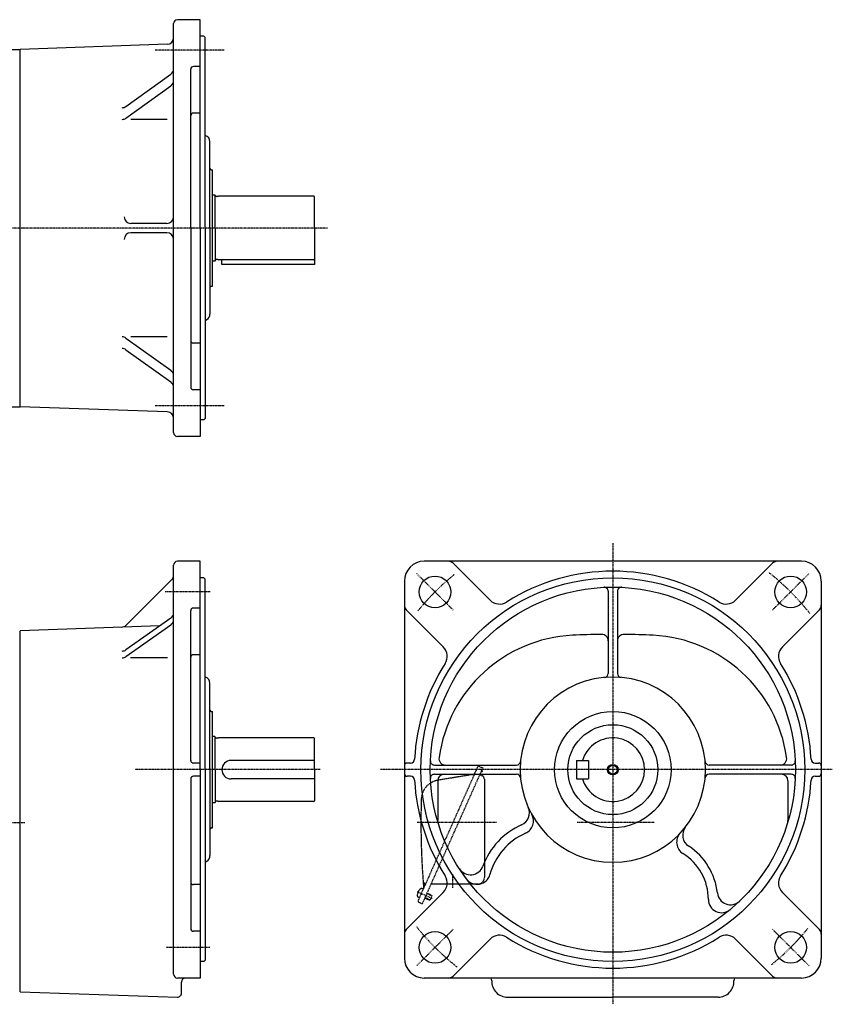
# Model space of a CAD drawing. Extents: x -659 to 703, y -385 to 368.
# Drawn here: x 89 to 703, y -376 to 368 of the extents above; entities that cross this region are included whole.
import ezdxf

# ---------------------------------------------------------------- set-up
doc = ezdxf.new("R2010")
doc.units = 0
doc.header["$MEASUREMENT"] = 0
doc.linetypes.add('CENTER', pattern=[1, 0.5, -0.25, 0, -0.25])
doc.linetypes.add('DASHED', pattern=[0.75, 0.5, -0.25])
doc.layers.get('0').update_dxf_attribs({"color": 102})

msp = doc.modelspace()

# ---------------------------------------------------------------- linework, layer by layer
at = {"linetype": 'Continuous', "lineweight": -3}
for p, q in [((204.809353, 55.829483), (204.809353, 364.829483)), ((224.809353, 367.829483), (207.809353, 367.829483)), ((224.809353, 210.329483), (224.809353, 367.829483)), ((227.809353, 355.329483), (224.809353, 355.329483)), ((228.809353, 354.329483), (227.809353, 355.329483)), ((228.809353, 210.329483), (228.809353, 354.329483)), ((74.309353, 345.329483), (88.809353, 345.329483)), ((199.983851, 349.211782), (88.809049, 345.329473)), ((88.809353, 75.329483), (88.809353, 345.329483)), ((217.809353, 210.329483), (217.809353, 330.474144)), ((224.809353, 332.474144), (219.809353, 332.474144)), ((168.868103, 302.252763), (202.730683, 326.631358)), ((88.809353, 75.329483), (88.809353, 315.346944)), ((168.868103, 293.412254), (202.730683, 317.790849)), ((200.059749, 292.470066), (172.587371, 292.470066)), ((224.809353, 297.234317), (219.809353, 297.234317)), ((232.309353, 210.329483), (232.309353, 275.58466)), ((233.309353, 254.329483), (234.309353, 254.329483)), ((234.309353, 166.329483), (234.309353, 254.329483)), ((236.109353, 235.329483), (234.309353, 235.329483)), ((236.309353, 235.129483), (236.109353, 235.329483)), ((236.309353, 234.979483), (236.309353, 235.129483)), ((236.309353, 210.329483), (236.309353, 234.979483)), ((238.309353, 234.179483), (237.109353, 234.179483)), ((238.309353, 234.179483), (238.869161, 234.329483)), ((310.909353, 234.329483), (238.869161, 234.329483)), ((311.309353, 210.329483), (311.309353, 233.929483)), ((199.809353, 213.829483), (172.559375, 213.829483)), ((217.809353, 210.329483), (217.809353, 90.184822)), ((224.809353, 210.329483), (224.809353, 52.829483)), ((228.809353, 210.329483), (228.809353, 66.329483)), ((232.309353, 210.329483), (232.309353, 145.329483)), ((236.309353, 210.329483), (236.309353, 185.679483)), ((311.309353, 210.329483), (311.309353, 182.829483)), ((199.809353, 206.829483), (172.559375, 206.829483)), ((238.309353, 186.479483), (237.109353, 186.479483)), ((238.309353, 186.479483), (238.869161, 186.329483)), ((310.909353, 186.329483), (238.869161, 186.329483)), ((241.309353, 182.829483), (241.309353, 186.329483)), ((236.109353, 185.329483), (234.309353, 185.329483)), ((236.309353, 185.529483), (236.109353, 185.329483)), ((236.309353, 185.679483), (236.309353, 185.529483)), ((311.309353, 182.829483), (241.309353, 182.829483)), ((233.309353, 166.329483), (234.309353, 166.329483)), ((168.868103, 127.246712), (202.730683, 102.868117)), ((200.059749, 128.188901), (172.587371, 128.188901)), ((224.809353, 123.424649), (219.809353, 123.424649)), ((168.868103, 118.406204), (202.730683, 94.027608)), ((224.809353, 88.184822), (219.809353, 88.184822)), ((74.309353, 75.329483), (88.809353, 75.329483)), ((199.983851, 71.447184), (88.809049, 75.329494)), ((227.809353, 65.329483), (224.809353, 65.329483)), ((228.809353, 66.329483), (227.809353, 65.329483)), ((224.809353, 52.829483), (207.809353, 52.829483)), ((204.809353, -353.474112), (204.809353, -44.474112)), ((224.809353, -41.474112), (207.809353, -41.474112)), ((224.809353, -198.974112), (224.809353, -41.474112)), ((679.209079, -41.474112), (394.209079, -41.474112)), ((443.989738, -70.899432), (416.028885, -42.938579)), ((629.428421, -70.899432), (657.389274, -42.938579)), ((203.344887, -55.421129), (168.952059, -89.813957)), ((227.809353, -53.974112), (224.809353, -53.974112)), ((228.809353, -54.974112), (227.809353, -53.974112)), ((228.809353, -198.974112), (228.809353, -54.974112)), ((379.209079, -56.474112), (379.209079, -341.474112)), ((694.209079, -56.474112), (694.209079, -341.474112)), ((533.209079, -64.130685), (533.209079, -126.264072)), ((540.209079, -64.130685), (540.209079, -126.264072)), ((217.809353, -191.974112), (217.809353, -78.829451)), ((224.809353, -76.829451), (219.809353, -76.829451)), ((408.634399, -106.254771), (380.673546, -78.293918)), ((664.78376, -106.254771), (692.744613, -78.293918)), ((202.69498, -84.489654), (168.856574, -108.403038)), ((194.522537, -90.265066), (88.809049, -93.956663)), ((88.809353, -366.974112), (88.809353, -93.956652)), ((202.69498, -89.690775), (168.856574, -113.604159)), ((200.114674, -114.520881), (172.271163, -114.520881)), ((224.809353, -112.069279), (219.809353, -112.069279)), ((232.309353, -198.974112), (232.309353, -133.718935)), ((233.309353, -154.974112), (234.309353, -154.974112)), ((234.309353, -242.974112), (234.309353, -154.974112)), ((236.109353, -173.974112), (234.309353, -173.974112)), ((236.309353, -174.174112), (236.109353, -173.974112)), ((236.309353, -174.324112), (236.309353, -174.174112)), ((236.309353, -198.974112), (236.309353, -174.324112)), ((238.309353, -175.124112), (237.109353, -175.124112)), ((238.309353, -175.124112), (238.869161, -174.974112)), ((310.909353, -174.974112), (238.869161, -174.974112)), ((311.309353, -198.974112), (311.309353, -175.374112)), ((311.309353, -192.005345), (248.308946, -192.005345)), ((509.209079, -192.005345), (509.209079, -206.005345)), ((509.209079, -192.005345), (518.209079, -192.005345)), ((518.209079, -192.005345), (518.209079, -206.005345)), ((224.809353, -193.974112), (219.809353, -193.974112)), ((224.809353, -198.974112), (224.809353, -356.474112)), ((228.809353, -198.974112), (228.809353, -342.974112)), ((232.309353, -198.974112), (232.309353, -263.974112)), ((236.309353, -198.974112), (236.309353, -223.624112)), ((311.309353, -198.974112), (311.309353, -222.574112)), ((383.918373, -193.974112), (381.209079, -193.974112)), ((401.865652, -195.474112), (463.999039, -195.474112)), ((671.552507, -195.474112), (609.41912, -195.474112)), ((689.499786, -193.974112), (692.209079, -193.974112)), ((217.809353, -205.974112), (217.809353, -319.118773)), ((224.809353, -203.974112), (219.809353, -203.974112)), ((311.309353, -206.005345), (248.308946, -206.005345)), ((383.918373, -203.974112), (381.209079, -203.974112)), ((401.865652, -202.474112), (463.999039, -202.474112)), ((404.369398, -207.474112), (404.369398, -237.361682)), ((509.209079, -206.005345), (518.209079, -206.005345)), ((671.552507, -202.474112), (609.41912, -202.474112)), ((669.048761, -207.474112), (669.048761, -237.361682)), ((689.499786, -203.974112), (692.209079, -203.974112)), ((238.309353, -222.824112), (237.109353, -222.824112)), ((238.309353, -222.824112), (238.869161, -222.974112)), ((310.909353, -222.974112), (238.869161, -222.974112)), ((236.109353, -223.974112), (234.309353, -223.974112)), ((236.309353, -223.774112), (236.109353, -223.974112)), ((236.309353, -223.624112), (236.309353, -223.774112)), ((233.309353, -242.974112), (234.309353, -242.974112)), ((224.809353, -285.878946), (219.809353, -285.878946)), ((408.634399, -291.693454), (380.673546, -319.654307)), ((399.782877, -293.83235), (399.96026, -294.294448)), ((664.78376, -291.693454), (692.744613, -319.654307)), ((224.809353, -321.118773), (219.809353, -321.118773)), ((443.989738, -327.048793), (416.028885, -355.009646)), ((629.428421, -327.048793), (657.389274, -355.009646)), ((227.809353, -343.974112), (224.809353, -343.974112)), ((228.809353, -342.974112), (227.809353, -343.974112)), ((224.809353, -356.474112), (207.809353, -356.474112)), ((679.209079, -356.474112), (394.209079, -356.474112)), ((210.809353, -367.87414), (210.809353, -359.474112)), ((88.809353, -366.974112), (207.711046, -370.872529)), ((457.209079, -370.974112), (536.709079, -370.974112)), ((616.209079, -370.974112), (536.709079, -370.974112))]:
    msp.add_line(p, q, dxfattribs=at)
at = {"linetype": 'CENTER', "lineweight": -3}
for p, q in [((242.947223, 344.679772), (190.792178, 344.679772)), ((321.201071, 210.329483), (-270.318035, 210.329483)), ((242.947223, 75.979195), (190.792178, 75.979195)), ((536.709079, -27.852146), (536.709079, -376.314271)), ((416.147373, -78.412406), (388.570209, -50.835242)), ((657.270786, -78.412406), (684.84795, -50.835242)), ((232.370186, -64.623824), (198.404106, -64.623824)), ((315.70343, -198.974112), (175.852525, -198.974112)), ((702.53211, -198.974112), (361.078844, -198.974112)), ((-264.449851, -238.974112), (92.34493, -238.974112)), ((448.848455, -238.974112), (388.794617, -238.974112)), ((567.861098, -238.974112), (509.662874, -238.974112)), ((415.689854, -277.97651), (415.689854, -288.294599)), ((388.927097, -291.188317), (400.319514, -296.260548)), ((416.147373, -319.535819), (388.570209, -347.112983)), ((657.270786, -319.535819), (684.84795, -347.112983)), ((232.321, -333.324401), (199.312999, -333.324401))]:
    msp.add_line(p, q, dxfattribs=at)
at = {"linetype": 'DASHED', "lineweight": -3}
for p, q in [((434.525434, -196.99105), (415.83337, -238.974112)), ((438.403643, -197.623104), (419.992988, -238.974112)), ((435.845716, -196.484241), (438.403643, -197.623104)), ((437.204737, -200.315893), (437.338079, -200.630027)), ((438.074483, -200.317442), (437.338079, -200.630027)), ((437.64965, -199.3166), (438.074483, -200.317442)), ((430.488266, -202.734319), (404.532629, -206.993148)), ((436.125918, -202.738959), (437.929289, -203.541871)), ((439.709079, -206.282508), (439.709079, -280.474112)), ((415.83337, -238.974112), (389.621709, -297.846469)), ((419.992988, -238.974112), (392.686445, -300.305613)), ((393.404359, -289.350496), (392.509975, -288.952291)), ((434.709079, -285.474112), (399.289854, -285.474112)), ((390.557203, -295.745314), (389.662819, -295.347109)), ((394.638781, -295.920595), (398.155931, -297.486531)), ((394.781138, -295.600854), (398.618029, -297.309148)), ((396.123369, -292.586154), (399.96026, -294.294448)), ((396.265727, -292.266413), (399.782877, -293.83235)), ((398.155931, -297.486531), (398.618029, -297.309148)), ((399.96026, -294.294448), (398.618029, -297.309148)), ((390.128517, -299.166751), (392.686445, -300.305613))]:
    msp.add_line(p, q, dxfattribs=at)
at = {"linetype": 'Continuous', "lineweight": -3}
for centre, radius in [((402.358791, -64.623824), 12), ((536.709079, -198.974112), 145), ((671.059368, -64.623824), 12), ((536.709079, -198.974112), 138), ((536.709079, -198.974112), 44), ((536.709079, -198.974112), 34), ((536.709079, -198.974112), 4), ((536.709079, -198.974112), 3.325), ((402.358791, -333.324401), 12), ((671.059368, -333.324401), 12)]:
    msp.add_circle(centre, radius, dxfattribs=at)
for centre, radius, start, end in [((207.809353, 364.829483), 3, 90, 180), ((199.809353, 354.208736), 5, 272, 0), ((199.809353, 330.68917), 5, 305.751143, 0), ((219.809353, 330.474144), 2, 90, 180), ((199.809353, 321.848661), 5, 305.751143, 0), ((165.946773, 306.310574), 5, 270, 305.751143), ((165.946773, 297.470066), 5, 270, 305.751143), ((219.809353, 295.234317), 2, 90, 180), ((227.309353, 275.58466), 5, 0, 72.542397), ((233.309353, 255.329483), 1, 180, 270), ((237.109353, 234.979483), 0.8, 180, 270), ((310.909353, 233.929483), 0.4, 0, 90), ((172.559375, 218.829483), 5, 180, 270), ((199.809353, 218.829483), 5, 270, 0), ((172.559375, 201.829483), 5, 90, 180), ((199.809353, 201.829483), 5, 0, 90), ((237.109353, 185.679483), 0.8, 90, 180), ((310.909353, 186.729483), 0.4, 270, 0), ((233.309353, 165.329483), 1, 90, 180), ((227.309353, 145.329483), 5, 303.367013, 0), ((232.809353, 136.977837), 5, 123.367013, 143.130102), ((165.946773, 123.188901), 5, 54.248857, 90), ((165.946773, 114.348392), 5, 54.248857, 90), ((219.809353, 125.424649), 2, 180, 270), ((199.809353, 98.810305), 5, 0, 54.248857), ((199.809353, 89.969797), 5, 0, 54.248857), ((219.809353, 90.184822), 2, 180, 270), ((199.809353, 66.45023), 5, 0, 88), ((207.809353, 55.829483), 3, 180, 270), ((207.809353, -44.474112), 3, 90, 180), ((394.209079, -56.474112), 15, 90, 180), ((412.493351, -46.474112), 5, 45, 90), ((660.924808, -46.474112), 5, 90, 135), ((679.209079, -56.474112), 15, 0, 90), ((199.809353, -51.885595), 5, 315, 0), ((536.709079, -198.974112), 150, 57.635625, 122.364375), ((530.209079, -64.130685), 3, 0, 92.759753), ((543.209079, -64.130685), 3, 87.240247, 180), ((451.060806, -63.828364), 10, 225, 302.364375), ((622.357353, -63.828364), 10, 237.635625, 315), ((199.809353, -80.406375), 5, 305.248603, 0), ((219.809353, -78.829451), 2, 90, 180), ((384.209079, -74.758384), 5, 180, 225), ((689.209079, -74.758384), 5, 315, 0), ((199.809353, -85.607497), 5, 305.248603, 0), ((165.416525, -86.278423), 5, 272, 315), ((536.677847, -693.974112), 597.308449, 90.819237, 92.924524), ((528.209079, -101.726209), 5, 0, 90.819237), ((545.209079, -101.726209), 5, 89.180763, 180), ((536.740312, -693.974112), 597.308449, 87.075476, 89.180763), ((511.677847, -204.612283), 107.308449, 92.924524, 172.056783), ((561.740312, -204.612283), 107.308449, 7.943217, 87.075476), ((165.970948, -104.31976), 5, 270, 305.248603), ((401.563331, -113.325839), 10, 327.635625, 45), ((671.854828, -113.325839), 10, 135, 212.364375), ((165.970948, -109.520881), 5, 270, 305.248603), ((219.809353, -114.069279), 2, 90, 180), ((536.709079, -198.974112), 150, 147.635625, 177.002775), ((536.709079, -198.974112), 150, 2.997225, 32.364375), ((530.209079, -126.264072), 3, 275.108444, 0), ((543.209079, -126.264072), 3, 180, 264.891556), ((227.309353, -133.718935), 5, 0, 72.542397), ((536.709079, -198.974112), 70, 90, 0), ((536.709079, -198.974112), 70, 0, 90), ((233.309353, -153.974112), 1, 180, 270), ((237.109353, -174.324112), 0.8, 180, 270), ((310.909353, -175.374112), 0.4, 0, 90), ((536.709079, -199.005345), 24, 196.957763, 163.042237), ((219.809353, -191.974112), 2, 180, 270), ((248.308946, -199.005345), 7, 90, 270), ((383.918373, -190.974112), 3, 270, 357.002775), ((401.865652, -192.474112), 3, 177.240247, 270), ((410.350995, -190.474112), 5, 172.056783, 270), ((463.999039, -192.474112), 3, 270, 354.891556), ((609.41912, -192.474112), 3, 185.108444, 270), ((663.067164, -190.474112), 5, 270, 7.943217), ((671.552507, -192.474112), 3, 270, 2.759753), ((689.499786, -190.974112), 3, 182.997225, 270), ((381.209079, -195.974112), 2, 90, 180), ((692.209079, -195.974112), 2, 0, 90), ((219.809353, -205.974112), 2, 90, 180), ((381.209079, -201.974112), 2, 180, 270), ((383.918373, -206.974112), 3, 2.997225, 90), ((536.709079, -198.974112), 150, 182.997225, 212.364375), ((401.865652, -205.474112), 3, 90, 182.759753), ((409.369398, -207.474112), 5, 90, 180), ((463.999039, -205.474112), 3, 5.108444, 90), ((609.41912, -205.474112), 3, 90, 174.891556), ((536.709079, -198.974112), 150, 327.635625, 357.002775), ((664.048761, -207.474112), 5, 0, 90), ((671.552507, -205.474112), 3, 357.240247, 90), ((689.499786, -206.974112), 3, 90, 177.002775), ((692.209079, -201.974112), 2, 270, 0), ((237.109353, -223.624112), 0.8, 90, 180), ((310.909353, -222.574112), 0.4, 270, 0), ((463.631616, -231.526906), 10, 294.11503, 24.010868), ((466.76037, -237.796504), 10, 293.824471, 29.030812), ((664.048761, -237.361682), 5, 343.224145, 0), ((233.309353, -243.974112), 1, 90, 180), ((490.18866, -290.854163), 55, 114.11503, 159.806926), ((599.535127, -248.500749), 10, 141.750802, 236.987252), ((490.18866, -290.854163), 48, 113.824471, 164.803707), ((594.914451, -253.85703), 10, 136.682825, 238.061808), ((567.935241, -297.136612), 48, 6.015134, 56.987252), ((227.309353, -263.974112), 5, 303.367013, 0), ((567.935241, -297.136612), 41, 0.074479, 58.061808), ((232.809353, -272.325759), 5, 123.367013, 143.130102), ((429.183901, -268.417154), 10, 212.855608, 339.806926), ((401.563331, -284.622386), 10, 315, 32.364375), ((434.21672, -275.650812), 10, 216.800938, 344.803707), ((671.854828, -284.622386), 10, 147.635625, 225), ((219.809353, -283.878946), 2, 180, 270), ((618.935198, -297.070317), 10, 180.074479, 309.970383), ((625.615907, -291.058725), 10, 186.015134, 313.994124), ((219.809353, -319.118773), 2, 180, 270), ((384.209079, -323.189841), 5, 135, 180), ((689.209079, -323.189841), 5, 0, 45), ((451.060806, -334.119861), 10, 57.635625, 135), ((536.709079, -198.974112), 150, 237.635625, 302.364375), ((622.357353, -334.119861), 10, 45, 122.364375), ((394.209079, -341.474112), 15, 180, 270), ((679.209079, -341.474112), 15, 270, 0), ((207.809353, -353.474112), 3, 180, 270), ((213.809353, -359.474112), 3, 90, 180), ((412.493351, -351.474112), 5, 270, 315), ((439.233485, -358.91114), 6, 2.984, 23.964546), ((634.184673, -358.91114), 6, 156.035454, 177.016), ((660.924808, -351.474112), 5, 225, 270), ((457.209079, -358.974112), 12, 177.134016, 270), ((616.209079, -358.974112), 12, 270, 2.865984), ((207.809353, -367.87414), 3, 268.122123, 0)]:
    msp.add_arc(centre, radius, start, end, dxfattribs=at)
at = {"linetype": 'CENTER', "lineweight": -3}
for start, end in [(129.119042, 140.880958), (38.388033, 51.697379), (218.642616, 231.759041), (309.119042, 320.880958)]:
    msp.add_arc((536.709079, -198.974112), 190, start, end, dxfattribs=at)
at = {"linetype": 'DASHED', "lineweight": -3}
for centre, radius, start, end in [((435.438979, -197.397787), 1, 66, 156), ((406.961368, -221.795217), 15, 110.496649, 178.317231), ((406.961368, -221.795217), 15, 99.318123, 110.496649), ((430.002518, -199.773906), 3, 279.318123, 336), ((436.709079, -206.282508), 3, 0, 66), ((991.709079, -238.974112), 600, 178.317231, 184.715125), ((434.709079, -280.474112), 5, 270, 0), ((397.827472, -295.151019), 9, 139.398469, 172.601548), ((391.981218, -290.139899), 1.299999, 65.999999, 139.398469), ((395.339066, -283.096747), 2, 184.231338, 246), ((392.74303, -288.377272), 1, 336, 4.715125), ((393.914392, -285.74635), 1, 336, 66), ((390.191576, -294.1595), 1.299999, 172.601548, 246.000018), ((390.535254, -298.253205), 1, 156, 246)]:
    msp.add_arc(centre, radius, start, end, dxfattribs=at)
at = {"linetype": 'Continuous', "lineweight": -3}
msp.add_point((391.980781, -292.547905), dxfattribs=at)

doc.saveas('drawing.dxf')
